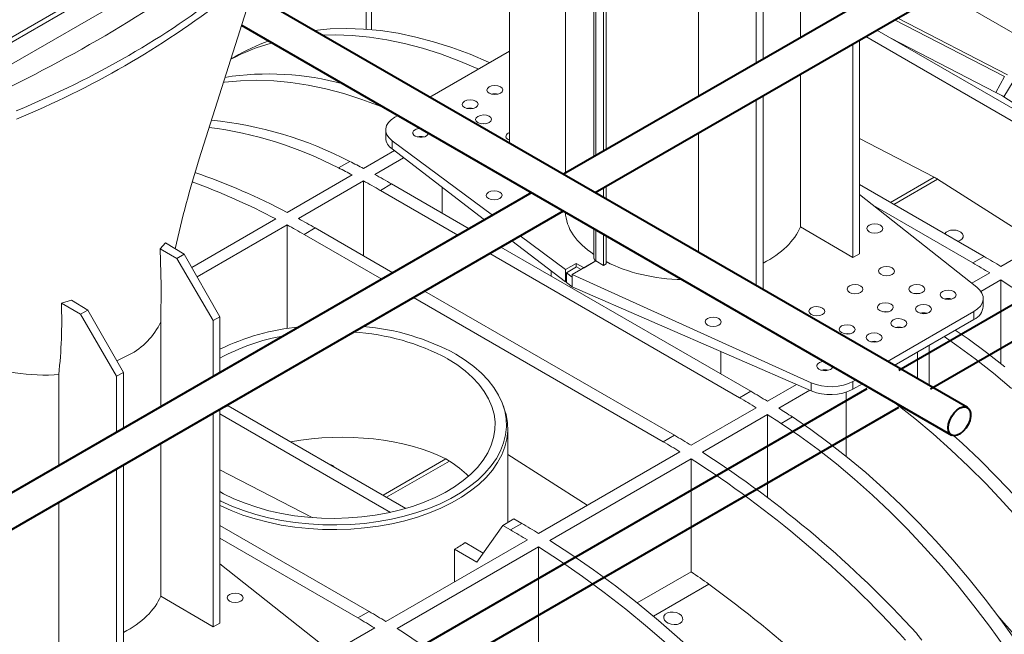
# Model space of a CAD drawing. Units: millimetres. Extents: x -9340 to 16913, y 0 to 2520.
# Drawn here: x 507 to 662, y 1358 to 1455 of the extents above; entities that cross this region are included whole.
import ezdxf
from ezdxf import colors
from ezdxf.entities.mleader import LeaderData, LeaderLine
from ezdxf.math import Vec2, Vec3

# ---------------------------------------------------------------- set-up
doc = ezdxf.new("R2010")
doc.units = ezdxf.units.MM
doc.header["$LTSCALE"] = 0.5
doc.layers.add('HAURATON_ConstructionSite_Contour', color=7, linetype='Continuous', lineweight=40)
doc.layers.add('HAURATON_Isometrie', color=9, linetype='Continuous', lineweight=5)
doc.layers.add('HAURATON_Text_Macro', color=112, linetype='Continuous')
doc.styles.get("Standard").update_dxf_attribs({"font": 'arial.ttf'})

msp = doc.modelspace()

# ---------------------------------------------------------------- linework, layer by layer
at = {"layer": 'HAURATON_ConstructionSite_Contour'}
for p, q in [((693.36, 1488.916), (592.295, 1430.572)), ((597.295, 1427.685), (698.361, 1486.029)), ((655.92, 1393.841), (543.154, 1458.94)), ((746.168, 1458.005), (645.103, 1399.661)), ((650.103, 1396.775), (751.169, 1455.119)), ((541.604, 1454.061), (653.421, 1389.511)), ((587.294, 1427.685), (486.229, 1369.341)), ((491.229, 1366.454), (592.295, 1424.798)), ((640.102, 1396.775), (539.037, 1338.431)), ((544.037, 1335.544), (645.103, 1393.888))]:
    msp.add_line(p, q, dxfattribs=at)
at = {"layer": 'HAURATON_ConstructionSite_Contour', "flags": 128}
msp.add_lwpolyline([(652.903, 1390.656), (652.968, 1391.244), (653.16, 1391.865), (653.464, 1392.472), (653.857, 1393.019), (654.311, 1393.467), (654.791, 1393.782), (655.263, 1393.941), (655.69, 1393.932), (656.042, 1393.756), (656.292, 1393.426), (656.422, 1392.965), (656.422, 1392.409), (656.292, 1391.799), (656.042, 1391.18), (655.69, 1390.597), (655.263, 1390.094), (654.791, 1389.709), (654.311, 1389.47), (653.857, 1389.394), (653.464, 1389.488), (653.16, 1389.744), (652.968, 1390.143), (652.903, 1390.656)], dxfattribs=at)
msp.add_lwpolyline([(652.903, 1390.656), (652.968, 1391.244), (653.16, 1391.865), (653.464, 1392.472), (653.857, 1393.019), (654.311, 1393.467), (654.791, 1393.782), (655.263, 1393.941), (655.69, 1393.932), (656.042, 1393.756), (656.292, 1393.426), (656.422, 1392.965), (656.422, 1392.409), (656.292, 1391.799), (656.042, 1391.18), (655.69, 1390.597), (655.263, 1390.094), (654.791, 1389.709), (654.311, 1389.47), (653.857, 1389.394), (653.464, 1389.488), (653.16, 1389.744), (652.968, 1390.143), (652.903, 1390.656)], dxfattribs=at)
at = {"layer": 'HAURATON_Isometrie'}
for p, q in [((487.031, 1440.795), (683.188, 1554.034)), ((486.678, 1441.386), (657.067, 1539.749)), ((583.783, 1479.383), (583.783, 1435.485)), ((505.011, 1447.715), (544.609, 1470.575)), ((592.61, 1466.413), (592.61, 1430.754)), ((629.62, 1452.119), (629.62, 1465.493)), ((561.229, 1453.428), (561.229, 1462.212)), ((562.04, 1453.36), (562.04, 1462.11)), ((597.11, 1460.069), (597.11, 1433.352)), ((597.391, 1459.73), (597.391, 1433.514)), ((598.619, 1458.99), (598.619, 1434.223)), ((599.043, 1459.34), (599.043, 1434.468)), ((652.004, 1459.268), (737.491, 1409.917)), ((613.56, 1442.848), (613.56, 1457.203)), ((622.674, 1448.109), (622.674, 1456.932)), ((623.735, 1457.544), (623.735, 1448.722)), ((644.459, 1454.912), (661.764, 1445.97)), ((644.946, 1455.194), (662.267, 1446.26)), ((641.673, 1453.304), (681.01, 1430.595)), ((638.937, 1451.725), (638.937, 1418.071)), ((639.905, 1452.283), (679.243, 1429.574)), ((660.424, 1443.48), (643.889, 1452.024)), ((637.877, 1417.459), (637.877, 1451.112)), ((540.527, 1449.101), (539.916, 1448.749)), ((583.783, 1449.985), (571.225, 1442.735)), ((629.62, 1422.308), (629.62, 1446.346)), ((660.424, 1443.48), (661.764, 1445.97)), ((661.645, 1442.775), (663.133, 1445.179)), ((581.037, 1443.179), (581.116, 1443.224)), ((623.735, 1442.948), (623.735, 1412.422)), ((678.18, 1432.229), (661.645, 1442.775)), ((577.148, 1440.933), (577.227, 1440.979)), ((622.674, 1413.034), (622.674, 1442.336)), ((566.225, 1439.848), (565.762, 1439.581)), ((564.297, 1437.561), (564.297, 1436.315)), ((569.449, 1436.489), (569.37, 1436.443)), ((613.56, 1418.296), (613.56, 1437.074)), ((565.304, 1435.864), (581.119, 1424.12)), ((565.304, 1435.864), (565.304, 1434.578)), ((638.937, 1436.2), (650.681, 1430.132)), ((565.663, 1434.303), (560.802, 1431.497)), ((567.126, 1433.182), (562.57, 1430.552)), ((565.304, 1434.578), (579.885, 1423.408)), ((556.881, 1431.576), (558.649, 1432.597)), ((559.034, 1430.477), (548.781, 1424.558)), ((643.796, 1426.157), (650.681, 1430.132)), ((560.802, 1429.532), (550.549, 1423.613)), ((560.802, 1417.736), (560.802, 1429.532)), ((563.454, 1428.043), (565.222, 1429.064)), ((565.222, 1429.064), (577.452, 1422.003)), ((573.176, 1424.472), (573.176, 1428.547)), ((599.043, 1428.694), (599.043, 1426.676)), ((658.56, 1417.634), (638.937, 1428.962)), ((644.351, 1425.837), (651.236, 1429.811)), ((667.291, 1419.571), (651.236, 1429.811)), ((563.454, 1428.043), (575.684, 1420.983)), ((597.391, 1427.741), (597.391, 1427.63)), ((598.619, 1428.449), (598.619, 1426.921)), ((657.416, 1412.794), (638.937, 1427.384)), ((661.211, 1416.061), (681.894, 1428.001)), ((641.118, 1425.662), (656.792, 1416.614)), ((547.014, 1423.537), (533.761, 1415.886)), ((548.781, 1422.592), (534.604, 1414.408)), ((548.781, 1406.295), (548.781, 1422.592)), ((637.877, 1417.459), (629.62, 1422.308)), ((553.201, 1422.124), (551.433, 1421.104)), ((563.664, 1414.043), (551.433, 1421.104)), ((553.201, 1422.124), (565.431, 1415.064)), ((585.493, 1420.872), (592.619, 1415.579)), ((597.11, 1422.018), (597.11, 1417.336)), ((597.391, 1421.856), (597.391, 1416.944)), ((598.619, 1421.147), (598.619, 1416.235)), ((599.043, 1420.902), (599.043, 1416.48)), ((529.631, 1419.763), (528.799, 1418.841)), ((529.631, 1419.763), (532.567, 1417.978)), ((584.183, 1420.116), (592.619, 1413.653)), ((528.799, 1418.841), (531.408, 1417.309)), ((531.408, 1417.309), (532.567, 1417.978)), ((532.567, 1417.978), (538.175, 1408.152)), ((580.685, 1418.096), (620.022, 1395.387)), ((582.453, 1419.117), (621.79, 1396.408)), ((637.877, 1417.459), (638.937, 1418.071)), ((656.792, 1416.614), (658.56, 1417.634)), ((537.114, 1407.539), (531.408, 1417.309)), ((594.284, 1416.54), (592.619, 1415.579)), ((597.403, 1416.937), (593.683, 1414.79)), ((594.284, 1416.54), (595.543, 1415.863)), ((594.284, 1415.939), (594.284, 1416.54)), ((595.543, 1415.863), (597.403, 1416.937)), ((597.391, 1416.944), (597.403, 1416.937)), ((597.403, 1416.937), (598.619, 1416.235)), ((598.619, 1416.235), (599.043, 1416.48)), ((590.36, 1415.383), (590.36, 1414.552)), ((592.619, 1415.579), (592.619, 1413.653)), ((592.771, 1415.066), (594.371, 1415.99)), ((592.771, 1413.558), (592.771, 1415.066)), ((592.771, 1415.066), (593.683, 1414.389)), ((593.683, 1414.79), (631.342, 1397.741)), ((593.683, 1414.79), (593.683, 1414.389)), ((594.371, 1415.99), (595.091, 1415.603)), ((656.629, 1413.416), (659.444, 1415.04)), ((592.619, 1413.653), (592.771, 1413.74)), ((592.771, 1413.558), (593.683, 1412.838)), ((593.683, 1412.838), (593.683, 1414.389)), ((658.057, 1412.123), (661.211, 1413.944)), ((661.211, 1400.743), (661.211, 1413.944)), ((570.432, 1412.177), (609.769, 1389.468)), ((593.683, 1412.838), (631.342, 1396.455)), ((514.801, 1410.76), (513.217, 1410.287)), ((513.217, 1410.287), (516.205, 1408.532)), ((514.801, 1410.76), (517.364, 1409.202)), ((608.001, 1388.448), (568.664, 1411.157)), ((658.423, 1409.771), (658.423, 1411.016)), ((516.205, 1408.532), (517.364, 1409.202)), ((521.911, 1398.763), (516.205, 1408.532)), ((517.364, 1409.202), (522.972, 1399.375)), ((643.35, 1401.098), (656.959, 1408.954)), ((656.959, 1408.954), (656.959, 1407.73)), ((528.857, 1393.95), (528.857, 1407.324)), ((538.175, 1408.152), (537.114, 1407.539)), ((537.114, 1398.717), (537.114, 1407.539)), ((538.175, 1408.152), (538.175, 1399.329)), ((644.411, 1400.486), (656.959, 1407.73)), ((649.888, 1403.648), (649.888, 1397.324)), ((521.931, 1401.2), (523.856, 1402.13)), ((617.073, 1402.663), (617.073, 1399.131)), ((648.044, 1402.583), (648.044, 1398.388)), ((512.051, 1398.992), (512.797, 1399.034)), ((512.797, 1384.679), (512.797, 1399.034)), ((522.972, 1399.375), (521.911, 1398.763)), ((522.972, 1399.375), (522.972, 1390.553)), ((521.911, 1389.94), (521.911, 1398.763)), ((629.008, 1397.471), (624.442, 1394.834)), ((631.342, 1397.741), (631.342, 1396.455)), ((637.887, 1397.944), (638.349, 1398.211)), ((637.887, 1397.944), (637.887, 1396.719)), ((637.887, 1396.719), (639.41, 1397.599)), ((620.022, 1395.387), (621.79, 1396.408)), ((631.099, 1396.561), (626.209, 1393.738)), ((636.816, 1396.249), (636.816, 1386.171)), ((537.114, 1359.29), (537.114, 1392.943)), ((538.175, 1393.556), (538.175, 1359.902)), ((538.175, 1392.834), (565.035, 1377.329)), ((567.492, 1377.951), (539.468, 1394.129)), ((583.031, 1393.496), (582.834, 1394.086)), ((622.674, 1393.814), (612.421, 1387.895)), ((624.442, 1392.718), (614.189, 1386.799)), ((624.442, 1392.718), (624.442, 1379.688)), ((626.595, 1391.331), (628.363, 1392.352)), ((583.529, 1375.73), (583.529, 1390.489)), ((528.857, 1364.139), (528.857, 1388.177)), ((609.769, 1389.468), (608.001, 1388.448)), ((610.653, 1386.874), (588.379, 1374.016)), ((573.781, 1385.738), (563.892, 1380.029)), ((574.336, 1385.418), (564.447, 1379.709)), ((573.781, 1385.738), (574.336, 1385.418)), ((583.529, 1386.43), (596.05, 1378.444)), ((612.421, 1385.778), (590.147, 1372.92)), ((612.421, 1385.778), (612.421, 1367.961)), ((521.911, 1350.514), (521.911, 1384.167)), ((522.972, 1384.779), (522.972, 1351.126)), ((538.175, 1384.027), (552.732, 1376.504)), ((512.797, 1355.866), (512.797, 1378.905)), ((582.739, 1375.273), (584.507, 1376.294)), ((584.507, 1376.294), (585.728, 1375.589)), ((561.686, 1361.71), (538.175, 1375.283)), ((578.657, 1369.465), (582.739, 1375.273)), ((582.739, 1375.273), (583.96, 1374.569)), ((583.96, 1374.569), (585.728, 1375.589)), ((538.175, 1373.242), (559.918, 1360.69)), ((564.338, 1360.137), (586.612, 1372.995)), ((566.105, 1359.041), (588.379, 1371.899)), ((575.118, 1371.508), (575.118, 1366.36)), ((575.118, 1371.508), (578.657, 1369.465)), ((579.677, 1370.917), (576.837, 1372.556)), ((588.379, 1354.082), (588.379, 1371.899)), ((556.654, 1354.625), (538.175, 1369.215)), ((612.421, 1367.961), (603.93, 1363.059)), ((615.207, 1366.018), (606.475, 1360.977)), ((537.114, 1359.29), (528.857, 1364.139)), ((559.918, 1360.69), (561.686, 1361.71)), ((537.114, 1359.29), (538.175, 1359.902)), ((555.866, 1355.246), (562.57, 1359.116)), ((647.953, 1358.222), (648.763, 1357.217))]:
    msp.add_line(p, q, dxfattribs=at)
at = {"layer": 'HAURATON_Isometrie', "flags": 128}
for points in [[(534.909, 1432.993), (542.747, 1457.657), (543.488, 1459.992)], [(580.659, 1448.181), (580.485, 1448.26), (577.586, 1449.481), (574.707, 1450.546), (571.854, 1451.451), (569.031, 1452.197), (566.244, 1452.781), (563.498, 1453.201), (560.799, 1453.458), (558.152, 1453.551), (555.561, 1453.479), (553.031, 1453.243), (553.024, 1453.242)], [(578.891, 1447.161), (578.717, 1447.239), (575.818, 1448.46), (572.939, 1449.525), (570.086, 1450.431), (567.263, 1451.176), (564.476, 1451.76), (561.73, 1452.181), (559.031, 1452.438), (556.384, 1452.53), (554.332, 1452.487)], [(538.723, 1445.057), (538.889, 1445.079), (541.419, 1445.315), (544.009, 1445.387), (546.657, 1445.294), (549.356, 1445.037), (552.102, 1444.616), (554.889, 1444.033), (557.711, 1443.287), (560.565, 1442.381), (563.444, 1441.317), (564.227, 1441.002)], [(580.054, 1438.535), (579.717, 1438.562), (579.36, 1438.532)], [(528.799, 1418.841), (528.948, 1413.02), (528.857, 1407.324)], [(648.375, 1411.782), (647.953, 1411.825), (647.551, 1411.786)], [(643.426, 1408.925), (643.003, 1408.967), (642.601, 1408.929)], [(637.415, 1405.455), (636.993, 1405.497), (636.591, 1405.459)], [(654.021, 1406.034), (656.025, 1404.651), (658.923, 1402.526), (661.802, 1400.267)], [(652.254, 1405.013), (654.257, 1403.631), (657.155, 1401.505), (660.034, 1399.246), (662.888, 1396.858)], [(538.175, 1379.179), (538.342, 1379.097), (540.072, 1378.314), (541.906, 1377.614), (543.832, 1377.002), (545.837, 1376.481), (547.908, 1376.055), (550.031, 1375.727), (552.194, 1375.498), (554.381, 1375.37), (556.579, 1375.345), (558.773, 1375.421), (560.95, 1375.6), (563.095, 1375.879), (565.194, 1376.256), (567.233, 1376.73), (569.2, 1377.297), (571.081, 1377.954), (572.865, 1378.695), (574.54, 1379.518), (576.094, 1380.415), (577.519, 1381.382), (578.804, 1382.412), (579.941, 1383.498), (580.923, 1384.633), (581.744, 1385.81), (582.398, 1387.022), (582.881, 1388.26), (583.19, 1389.517), (583.323, 1390.784), (583.278, 1392.052), (583.057, 1393.315), (582.661, 1394.564), (582.092, 1395.789), (581.354, 1396.985), (580.452, 1398.142), (579.391, 1399.254), (578.179, 1400.313), (576.823, 1401.312), (575.332, 1402.245)], [(538.175, 1380.591), (538.769, 1380.265), (540.4, 1379.469), (542.141, 1378.755), (543.979, 1378.127), (545.902, 1377.591), (547.896, 1377.149), (549.947, 1376.805), (552.04, 1376.561), (554.162, 1376.42), (556.296, 1376.381), (558.429, 1376.445), (560.545, 1376.613), (562.629, 1376.882), (564.667, 1377.25), (566.644, 1377.716), (568.547, 1378.276), (570.362, 1378.926), (572.077, 1379.661), (573.679, 1380.476), (575.157, 1381.366), (576.501, 1382.324), (577.701, 1383.344), (578.75, 1384.418), (579.639, 1385.539), (580.362, 1386.699), (580.915, 1387.89), (581.293, 1389.103), (581.494, 1390.331), (581.517, 1391.563), (581.36, 1392.793), (581.026, 1394.011), (580.517, 1395.208), (579.835, 1396.376), (578.987, 1397.508), (577.978, 1398.594), (576.815, 1399.628), (575.506, 1400.603), (574.06, 1401.51)], [(664.215, 1375.993), (661.568, 1378.957), (658.869, 1381.817), (656.123, 1384.566), (653.336, 1387.2), (650.513, 1389.714), (647.66, 1392.103), (644.781, 1394.362), (643.998, 1394.951)], [(583.031, 1393.496), (583.256, 1392.719), (583.479, 1391.447), (583.524, 1390.169), (583.39, 1388.893), (583.079, 1387.627), (582.592, 1386.38), (581.933, 1385.159), (581.106, 1383.973), (580.117, 1382.829), (578.971, 1381.735), (577.677, 1380.698), (576.242, 1379.724), (574.676, 1378.82), (572.989, 1377.992), (571.192, 1377.244), (569.297, 1376.583), (567.316, 1376.012), (565.261, 1375.534), (563.147, 1375.154), (560.986, 1374.873), (558.794, 1374.694), (556.583, 1374.616), (554.369, 1374.642), (552.165, 1374.771), (549.987, 1375.001), (547.848, 1375.332), (545.762, 1375.761), (543.742, 1376.286), (541.802, 1376.903), (539.955, 1377.608), (538.211, 1378.396), (538.175, 1378.414)], [(626.595, 1391.331), (629.508, 1389.344), (632.407, 1387.218), (635.285, 1384.959), (638.139, 1382.57), (640.962, 1380.057), (643.749, 1377.423), (646.494, 1374.673), (649.193, 1371.814), (651.841, 1368.85), (654.432, 1365.787), (656.961, 1362.63), (659.424, 1359.387), (661.816, 1356.062)], [(628.363, 1392.352), (631.276, 1390.364), (634.174, 1388.239), (637.053, 1385.98), (639.907, 1383.591), (642.73, 1381.077), (645.517, 1378.443), (648.262, 1375.694), (650.961, 1372.834), (653.609, 1369.87), (656.2, 1366.807), (658.729, 1363.651), (661.192, 1360.407), (663.584, 1357.083)], [(663.336, 1379.978), (660.637, 1382.837), (657.891, 1385.587), (655.104, 1388.221), (653.805, 1389.397)], [(590.147, 1372.92), (593.606, 1370.665), (597.054, 1368.272), (600.487, 1365.743), (603.901, 1363.082), (607.291, 1360.292), (610.653, 1357.376), (613.981, 1354.34), (617.273, 1351.186), (620.523, 1347.919), (623.727, 1344.543), (626.881, 1341.063), (629.98, 1337.483), (633.021, 1333.807), (636, 1330.042), (638.913, 1326.191), (641.756, 1322.261), (644.524, 1318.255), (647.216, 1314.179), (649.826, 1310.039), (652.351, 1305.84), (654.789, 1301.588), (657.136, 1297.288), (659.389, 1292.946)], [(588.379, 1371.899), (591.838, 1369.645), (595.286, 1367.251), (598.72, 1364.722), (602.134, 1362.061), (605.523, 1359.271), (608.885, 1356.356), (612.214, 1353.319), (615.505, 1350.165), (618.755, 1346.898), (621.959, 1343.522), (625.113, 1340.042), (628.212, 1336.462), (631.254, 1332.787), (634.233, 1329.022), (637.145, 1325.171), (639.988, 1321.24), (642.757, 1317.234), (645.448, 1313.159), (648.058, 1309.019), (650.584, 1304.82), (653.021, 1300.568), (655.368, 1296.268), (657.621, 1291.926)], [(608.532, 1360.031), (608.239, 1360.326), (608.101, 1360.657), (608.134, 1360.985), (608.332, 1361.273), (608.67, 1361.489), (609.109, 1361.611), (609.602, 1361.626), (610.095, 1361.531), (610.534, 1361.335), (610.869, 1361.058), (611.059, 1360.731), (611.08, 1360.393), (610.931, 1360.085), (610.633, 1359.843), (610.221, 1359.692), (609.741, 1359.646), (609.243, 1359.71), (608.78, 1359.879), (608.532, 1360.031)]]:
    msp.add_lwpolyline(points, dxfattribs=at)
at = {"layer": 'HAURATON_Isometrie'}
for centre, radius, start, end in [((402.332, 1653.585), 233.11, 294.47003, 305.52459), ((449.82, 1574.812), 146.793, 292.56304, 307.43158), ((554.979, 1419.819), 32.588, 105.18657, 117.59794), ((556.532, 1421.34), 32.044, 109.353, 119.96547), ((545.894, 1401.782), 44.603, 74.76007, 98.95551), ((581.485, 1441.188), 2.069, 76.25469, 104.32783), ((653.269, 1429.675), 15.549, 57.40374, 62.60164), ((577.596, 1438.943), 2.069, 76.25469, 104.32783), ((528.667, 1377.131), 61.322, 62.60618, 82.71417), ((530.721, 1378.873), 60.549, 62.53238, 84.2016), ((566.517, 1436.442), 2.224, 183.25704, 236.93603), ((569.818, 1434.453), 2.069, 76.25469, 104.32783), ((686.31, 1385.048), 158.789, 162.42801, 167.71465), ((504.999, 1327.326), 116.447, 62.35232, 63.54206), ((506.767, 1328.347), 116.447, 62.35232, 63.54206), ((500.392, 1333.054), 103.511, 62.12891, 70.90324), ((502.909, 1321.145), 124.617, 59.9978, 61.39589), ((647.428, 1423.857), 7.068, 57.40374, 62.60164), ((497.706, 1330.003), 105.735, 62.20377, 70.02843), ((501.141, 1320.124), 124.617, 59.9978, 61.39589), ((489.12, 1313.185), 124.617, 59.9978, 61.39589), ((490.888, 1314.205), 124.617, 59.9978, 61.39589), ((593.596, 1305.123), 129.919, 58.63821, 59.998), ((597.555, 1417.344), 0.433, 181.08184, 247.65635), ((591.828, 1304.103), 129.919, 58.63821, 59.998), ((568.759, 1270.472), 170.679, 42.31179, 57.20264), ((437.626, 1407.476), 75.643, 353.59268, 2.13), ((652.903, 1408.952), 2.058, 74.3619, 105.06566), ((649.014, 1406.707), 2.058, 74.3619, 105.06566), ((655.994, 1409.967), 2.437, 293.31347, 355.36639), ((518.946, 1411.862), 10.9, 296.77018, 335.4007), ((554.443, 1369.336), 37.409, 95.75014, 115.77663), ((557.281, 1370.505), 35.254, 61.57817, 86.84379), ((557.595, 1369.635), 37.122, 61.4567, 85.04501), ((645.124, 1404.461), 2.058, 74.3619, 105.06566), ((553.726, 1373.168), 32.418, 99.84173, 118.66801), ((641.235, 1402.216), 2.058, 74.3619, 105.06566), ((510.582, 1430.677), 31.719, 259.97234, 272.65472), ((633.457, 1397.726), 2.058, 74.3619, 105.06566), ((556.827, 1283.897), 129.919, 58.63821, 59.998), ((634.329, 1403.666), 7.805, 247.50215, 297.12116), ((555.059, 1282.876), 129.919, 58.63821, 59.998), ((550.785, 1371.149), 25.616, 116.21867, 119.49019), ((552.37, 1276.695), 138.389, 56.69278, 57.75318), ((550.602, 1275.674), 138.389, 56.69278, 57.75318), ((543.038, 1275.937), 129.919, 58.63821, 59.998), ((544.806, 1276.957), 129.919, 58.63821, 59.998), ((521.737, 1243.327), 170.679, 42.31179, 57.20264), ((519.969, 1242.306), 170.679, 42.31179, 57.20264), ((518.996, 1262.058), 129.919, 58.63821, 59.998), ((520.764, 1263.078), 129.919, 58.63821, 59.998), ((563.043, 1393.247), 24.868, 299.05025, 303.69156), ((549.821, 1275.215), 111.895, 54.24305, 55.98214), ((496.049, 1202.481), 202.344, 42.09905, 53.92181), ((494.955, 1248.179), 129.919, 58.63821, 59.998), ((496.722, 1249.199), 129.919, 58.63821, 59.998), ((532.595, 1245.616), 172.447, 26.86346, 42.00255), ((473.654, 1215.569), 170.679, 42.31179, 57.20264)]:
    msp.add_arc(centre, radius, start, end, dxfattribs=at)
for centre, major_axis, ratio, start_param, end_param in [((415.883, 1514.881), (152.563, -3.696), 0.592181, 5.3595077, 5.6657882), ((569.297, 1437.611), (5, 0.074), 0.5671246, 2.3477686, 3.7789386), ((569.818, 1437.11), (1.25, 0.019), 0.5671246, 1.6215032, 2.3477686), ((569.818, 1437.11), (1.25, 0.019), 0.5671246, 2.3477686, 6.1807143), ((584.49, 1436.556), (1.25, 0.019), 0.5671246, 2.3477686, 4.1026989), ((584.49, 1436.556), (1.25, 0.019), 0.5671246, 2.1636346, 2.3477686), ((611.36, 1424.995), (18.749, 0.279), 0.5671246, 3.1511527, 3.8406562), ((611.36, 1424.995), (18.749, -0.288), 0.5872749, 5.4421981, 6.0630019), ((653.787, 1420.881), (1.499, -0.072), 0.6066673, 5.526852, 9.1331271), ((653.787, 1420.881), (1.499, -0.072), 0.6066673, 5.1669063, 5.526852), ((611.36, 1424.995), (18.749, -0.288), 0.5872749, 4.0047126, 4.7034382), ((653.423, 1411.067), (5, -0.077), 0.5872749, 5.5068223, 6.9379923), ((633.457, 1400.371), (1.25, -0.019), 0.5872749, 1.6738766, 5.5068223), ((633.457, 1400.371), (1.25, -0.019), 0.5872749, 5.5068223, 6.2922205), ((634.351, 1400.057), (5, -0.077), 0.5872749, 4.0756523, 5.5068223), ((556.029, 1375.187), (25.493, 1.1), 0.546315, 0.7772189, 1.8134662), ((556.029, 1375.187), (25.489, -1.222), 0.6066673, 0.6091412, 0.7990695), ((554.792, 1384.143), (1.5, 0.065), 0.546315, 0.3322386, 1.0866755), ((510.598, 1366.826), (18.749, -0.288), 0.5872749, 5.4421981, 6.0630019)]:
    msp.add_ellipse(centre, major_axis=major_axis, ratio=ratio, start_param=start_param, end_param=end_param, dxfattribs=at)
for centre, major_axis, ratio in [((581.485, 1443.845), (1.25, 0.019), 0.5671246), ((577.596, 1441.6), (1.25, 0.019), 0.5671246), ((579.717, 1439.215), (1.25, 0.019), 0.5671246), ((581.379, 1427.259), (1.25, 0.019), 0.5671246), ((641.342, 1422.034), (1.25, -0.019), 0.5872749), ((643.18, 1415.329), (1.25, -0.019), 0.5872749), ((638.23, 1412.472), (1.25, -0.019), 0.5872749), ((647.953, 1412.477), (1.25, -0.019), 0.5872749), ((652.903, 1411.597), (1.25, -0.019), 0.5872749), ((643.003, 1409.62), (1.25, -0.019), 0.5872749), ((649.014, 1409.352), (1.25, -0.019), 0.5872749), ((632.22, 1409.002), (1.25, -0.019), 0.5872749), ((615.886, 1407.339), (1.25, -0.019), 0.5872749), ((636.993, 1406.15), (1.25, -0.019), 0.5872749), ((645.125, 1407.107), (1.25, -0.019), 0.5872749), ((641.236, 1404.862), (1.25, -0.019), 0.5872749), ((540.579, 1363.865), (1.25, -0.019), 0.5872749)]:
    msp.add_ellipse(centre, major_axis=major_axis, ratio=ratio, dxfattribs=at)

# ---------------------------------------------------------------- leaders
at = {"layer": 'HAURATON_Text_Macro'}
ml = msp.add_multileader_mtext('Standard', dxfattribs=at)
ml.set_content('\\A1;Breng beton laagsgewijs aan en neem passende maatregelen om opdrijven te voorkomen.', color=256)
ml.set_leader_properties()
ml.build(insert=Vec2(0, 0))
ml.multileader.update_dxf_attribs({"dogleg_length": 2, "arrow_head_size": 42, "scale": 12})
ctx = ml.context
ctx.base_point, ctx.scale, ctx.char_height, ctx.arrow_head_size, ctx.landing_gap_size, ctx.plane_origin = Vec3(17.144, 2112.915), 12, 36, 42, 24, Vec3(2827.804, 1395.304)
ctx.text_align_type = 2
notes = []
notes.append((ctx, [(1, (1, 1, 0), (937.771, 2112.915), (-1, 0), 24, [(2, [(1533.994, 1723.066), (1548.563, 1274.733), (1511.351, 840.718)], 0, [])])]))
ctx.mtext.insert, ctx.mtext.width, ctx.mtext.alignment, ctx.mtext.flow_direction = Vec3(889.771, 2131.209), 852.51684, 3, 5
for ctx, leaders in notes:
    for number, flags, end, landing, length, lines in leaders:
        leader = LeaderData()
        leader.index, (leader.has_last_leader_line, leader.has_dogleg_vector, leader.attachment_direction) = number, flags
        leader.last_leader_point, leader.dogleg_vector, leader.dogleg_length = Vec3(end), Vec3(landing), length
        for number, points, colour, breaks in lines:
            line = LeaderLine()
            line.index, line.vertices, line.color, line.breaks = number, Vec3.list(points), colors.encode_raw_color(colour), breaks
            leader.lines.append(line)
        ctx.leaders.append(leader)

doc.saveas('drawing.dxf')
